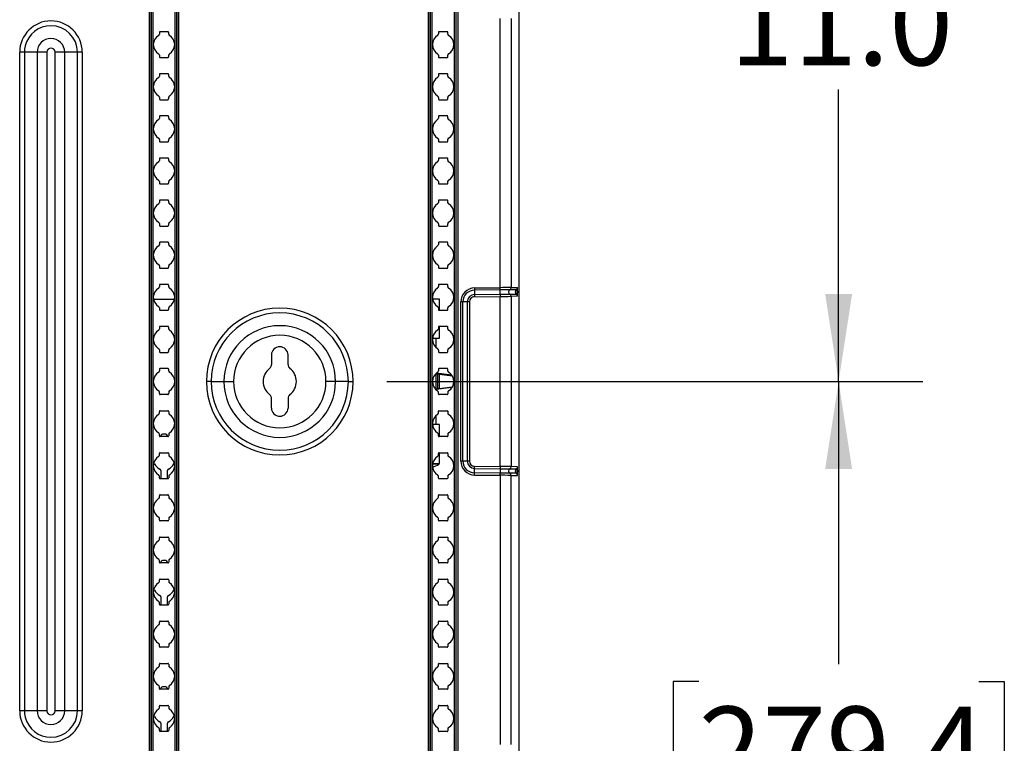
# Model space of a CAD drawing. Units: inches. Extents: x 0.4 to 16.8, y 0.3 to 10.6.
# Drawn here: x 3.2 to 4.6, y 5.3 to 6.4 of the extents above; entities that cross this region are included whole.
import ezdxf

# ---------------------------------------------------------------- set-up
doc = ezdxf.new("R2010")
doc.units = ezdxf.units.IN
doc.header["$MEASUREMENT"] = 0
doc.layers.add('DIM', color=7, linetype='Continuous')
doc.styles.add('SLDTEXTSTYLE2', font='TXT', dxfattribs={"width": 0.75})
doc.dimstyles.new('SLDDIMSTYLE6', dxfattribs={"dimtxt": 0.125, "dimasz": 0.13, "dimexe": 0, "dimexo": 0.0625, "dimgap": 0.03125, "dimtad": 0, "dimtih": 1, "dimtoh": 1, "dimdec": 1, "dimlfac": 8, "dimrnd": 1e-09, "dimzin": 4, "dimdsep": 46, "dimtxsty": 'SLDTEXTSTYLE2', "dimsah": 1, "dimcen": 0.09, "dimadec": 0, "dimazin": 1, "dimtfac": 1, "dimtdec": 1, "dimtofl": 0, "dimtmove": 0, "dimatfit": 3, "dimfxl": 0, "dimfrac": 2, "dimtolj": 1, "dimtzin": 12, "dimarcsym": 0})

# ---------------------------------------------------------------- blocks, each defined once
blk = doc.blocks.new('_D_23')
at = {"layer": 'DIM'}
for p, q in [((3.7165, 7.2455), (4.5122, 7.2455)), ((4.3872, 7.2455), (4.3872, 6.7147)), ((4.1794, 6.6893), (4.1413, 6.6893)), ((4.1413, 6.6893), (4.1413, 6.4908)), ((4.5951, 6.6893), (4.6331, 6.6893)), ((4.6331, 6.6893), (4.6331, 6.4908)), ((4.1413, 6.4908), (4.1794, 6.4908)), ((4.6331, 6.4908), (4.5951, 6.4908)), ((4.3872, 5.8705), (4.3872, 6.3038)), ((3.7165, 5.8705), (4.5122, 5.8705))]:
    blk.add_line(p, q, dxfattribs=at)
for points in [[(4.3872, 7.2455), (4.3672, 7.1155), (4.4072, 7.1155)], [(4.3872, 5.8705), (4.4072, 6.0005), (4.3672, 6.0005)]]:
    blk.add_solid(points, dxfattribs=at)
at = {"layer": 'DIM', "char_height": 0.125, "attachment_point": 1, "style": 'SLDTEXTSTYLE2'}
for s, insert in [('279.4', (4.1794, 6.652)), ('11.0', (4.2256, 6.4649))]:
    blk.add_mtext(s, dxfattribs=dict(at, insert=insert))
blk = doc.blocks.new('_D_24')
at = {"layer": 'DIM'}
for p, q in [((3.7165, 5.8705), (4.5122, 5.8705)), ((4.3872, 5.8705), (4.3872, 5.4508)), ((4.1794, 5.4254), (4.1413, 5.4254)), ((4.1413, 5.4254), (4.1413, 5.227)), ((4.5951, 5.4254), (4.6331, 5.4254)), ((4.6331, 5.4254), (4.6331, 5.227)), ((4.1413, 5.227), (4.1794, 5.227)), ((4.6331, 5.227), (4.5951, 5.227)), ((4.3872, 4.4955), (4.3872, 5.04)), ((3.7165, 4.4955), (4.5122, 4.4955))]:
    blk.add_line(p, q, dxfattribs=at)
for points in [[(4.3872, 5.8705), (4.3672, 5.7405), (4.4072, 5.7405)], [(4.3872, 4.4955), (4.4072, 4.6255), (4.3672, 4.6255)]]:
    blk.add_solid(points, dxfattribs=at)
at = {"layer": 'DIM', "char_height": 0.125, "attachment_point": 1, "style": 'SLDTEXTSTYLE2'}
for s, insert in [('279.4', (4.1794, 5.3881)), ('11.0', (4.2256, 5.2011))]:
    blk.add_mtext(s, dxfattribs=dict(at, insert=insert))

msp = doc.modelspace()

# ---------------------------------------------------------------- linework, layer by layer
at = {"color": 7, "linetype": 'Continuous', "lineweight": 25}
for p, q in [((3.364, 4.0783), (3.364, 7.6627)), ((3.3664, 7.6627), (3.3664, 4.0783)), ((3.3666, 4.0785), (3.3666, 7.6626)), ((3.369, 7.6626), (3.369, 4.0785)), ((3.4023, 4.0785), (3.4023, 7.6626)), ((3.4047, 7.6626), (3.4047, 4.0785)), ((3.4049, 4.0783), (3.4049, 7.6627)), ((3.4073, 7.6627), (3.4073, 4.0783)), ((3.7784, 4.0783), (3.7784, 7.6627)), ((3.7808, 7.6627), (3.7808, 4.0783)), ((3.781, 4.0785), (3.781, 7.6626)), ((3.7834, 7.6626), (3.7834, 4.0785)), ((3.8167, 4.0785), (3.8167, 7.6626)), ((3.8191, 7.6626), (3.8191, 4.0785)), ((3.8193, 4.0783), (3.8193, 7.6627)), ((3.8217, 7.6627), (3.8217, 4.0783)), ((3.913, 5.2948), (3.913, 6.4463)), ((3.8846, 6.0097), (3.8846, 6.4092)), ((3.9009, 6.4092), (3.9009, 6.0099)), ((3.3788, 6.3886), (3.3788, 6.3862)), ((3.3914, 6.3897), (3.3799, 6.3897)), ((3.3926, 6.3862), (3.3926, 6.3886)), ((3.7931, 6.3889), (3.7931, 6.3864)), ((3.8061, 6.3897), (3.794, 6.3897)), ((3.8069, 6.3864), (3.8069, 6.3889)), ((3.1786, 6.3593), (3.1714, 6.3593)), ((3.1714, 5.3818), (3.1714, 6.3593)), ((3.1974, 6.3593), (3.1786, 6.3593)), ((3.1786, 6.3593), (3.1786, 5.3818)), ((3.1974, 6.3593), (3.1974, 5.3818)), ((3.2118, 6.3593), (3.2118, 5.3818)), ((3.2239, 5.3818), (3.2239, 6.3593)), ((3.2382, 5.3818), (3.2382, 6.3593)), ((3.2571, 6.3593), (3.2382, 6.3593)), ((3.2571, 5.3818), (3.2571, 6.3593)), ((3.2643, 6.3593), (3.2571, 6.3593)), ((3.2643, 6.3593), (3.2643, 5.3818)), ((3.3788, 6.3549), (3.3788, 6.3525)), ((3.3799, 6.3513), (3.3914, 6.3513)), ((3.3926, 6.3525), (3.3926, 6.3549)), ((3.7931, 6.3547), (3.7931, 6.3522)), ((3.794, 6.3513), (3.8061, 6.3513)), ((3.8069, 6.3522), (3.8069, 6.3547)), ((3.3788, 6.3261), (3.3788, 6.3237)), ((3.3914, 6.3272), (3.3799, 6.3272)), ((3.3926, 6.3237), (3.3926, 6.3261)), ((3.7931, 6.3264), (3.7931, 6.3239)), ((3.8061, 6.3272), (3.794, 6.3272)), ((3.8069, 6.3239), (3.8069, 6.3264)), ((3.3788, 6.2924), (3.3788, 6.29)), ((3.3799, 6.2888), (3.3914, 6.2888)), ((3.3926, 6.29), (3.3926, 6.2924)), ((3.7931, 6.2922), (3.7931, 6.2897)), ((3.794, 6.2888), (3.8061, 6.2888)), ((3.8069, 6.2897), (3.8069, 6.2922)), ((3.3788, 6.2636), (3.3788, 6.2612)), ((3.3914, 6.2647), (3.3799, 6.2647)), ((3.3926, 6.2612), (3.3926, 6.2636)), ((3.7931, 6.2639), (3.7931, 6.2614)), ((3.8061, 6.2647), (3.794, 6.2647)), ((3.8069, 6.2614), (3.8069, 6.2639)), ((3.3788, 6.2299), (3.3788, 6.2275)), ((3.3926, 6.2275), (3.3926, 6.2299)), ((3.7931, 6.2297), (3.7931, 6.2272)), ((3.8069, 6.2272), (3.8069, 6.2297)), ((3.3799, 6.2263), (3.3914, 6.2263)), ((3.794, 6.2263), (3.8061, 6.2263)), ((3.3788, 6.2011), (3.3788, 6.1987)), ((3.3914, 6.2022), (3.3799, 6.2022)), ((3.3926, 6.1987), (3.3926, 6.2011)), ((3.7931, 6.2014), (3.7931, 6.1989)), ((3.8061, 6.2022), (3.794, 6.2022)), ((3.8069, 6.1989), (3.8069, 6.2014)), ((3.3788, 6.1674), (3.3788, 6.165)), ((3.3799, 6.1638), (3.3914, 6.1638)), ((3.3926, 6.165), (3.3926, 6.1674)), ((3.7931, 6.1672), (3.7931, 6.1647)), ((3.794, 6.1638), (3.8061, 6.1638)), ((3.8069, 6.1647), (3.8069, 6.1672)), ((3.3914, 6.1397), (3.3799, 6.1397)), ((3.8061, 6.1397), (3.794, 6.1397)), ((3.3788, 6.1386), (3.3788, 6.1362)), ((3.3926, 6.1362), (3.3926, 6.1386)), ((3.7931, 6.1389), (3.7931, 6.1364)), ((3.8069, 6.1364), (3.8069, 6.1389)), ((3.3788, 6.1049), (3.3788, 6.1025)), ((3.3799, 6.1013), (3.3914, 6.1013)), ((3.3926, 6.1025), (3.3926, 6.1049)), ((3.7931, 6.1047), (3.7931, 6.1022)), ((3.794, 6.1013), (3.8061, 6.1013)), ((3.8069, 6.1022), (3.8069, 6.1047)), ((3.3788, 6.0761), (3.3788, 6.0737)), ((3.3914, 6.0772), (3.3799, 6.0772)), ((3.3926, 6.0737), (3.3926, 6.0761)), ((3.7931, 6.0764), (3.7931, 6.0739)), ((3.8061, 6.0772), (3.794, 6.0772)), ((3.8069, 6.0739), (3.8069, 6.0764)), ((3.3788, 6.0424), (3.3788, 6.04)), ((3.3799, 6.0388), (3.3914, 6.0388)), ((3.3926, 6.04), (3.3926, 6.0424)), ((3.7931, 6.0422), (3.7931, 6.0397)), ((3.794, 6.0388), (3.8061, 6.0388)), ((3.8069, 6.0397), (3.8069, 6.0422)), ((3.3788, 6.0136), (3.3788, 6.0112)), ((3.3914, 6.0147), (3.3799, 6.0147)), ((3.3926, 6.0112), (3.3926, 6.0136)), ((3.7931, 6.0139), (3.7931, 6.0114)), ((3.8061, 6.0147), (3.794, 6.0147)), ((3.8069, 6.0114), (3.8069, 6.0139)), ((3.8469, 6.0095), (3.8846, 6.0097)), ((3.9009, 6.0099), (3.9105, 6.01)), ((3.8846, 6.0065), (3.8468, 6.0062)), ((3.8468, 5.9997), (3.8847, 6)), ((3.8468, 5.9964), (3.8846, 5.9968)), ((3.8846, 5.7443), (3.8846, 5.9968)), ((3.9086, 6.0067), (3.899, 6.0066)), ((3.899, 6.0001), (3.9086, 6.0002)), ((3.9104, 5.997), (3.9009, 5.9969)), ((3.9009, 5.9969), (3.9009, 5.7442)), ((3.3701, 5.9929), (3.4012, 5.9929)), ((3.3788, 5.9799), (3.3788, 5.9775)), ((3.3926, 5.9775), (3.3926, 5.9799)), ((3.7944, 5.9929), (3.7844, 5.9929)), ((3.7931, 5.9797), (3.7931, 5.9772)), ((3.7944, 5.9763), (3.7944, 5.9929)), ((3.8069, 5.9772), (3.8069, 5.9797)), ((3.8262, 5.7524), (3.8262, 5.9887)), ((3.8294, 5.9887), (3.8262, 5.9887)), ((3.8294, 5.7524), (3.8294, 5.9887)), ((3.8359, 5.9887), (3.8294, 5.9887)), ((3.8392, 5.9887), (3.8359, 5.9887)), ((3.8359, 5.9887), (3.8359, 5.7524)), ((3.8392, 5.9887), (3.8392, 5.7524)), ((3.3799, 5.9763), (3.3914, 5.9763)), ((3.794, 5.9763), (3.8061, 5.9763)), ((3.3788, 5.9511), (3.3788, 5.9487)), ((3.3914, 5.9522), (3.3799, 5.9522)), ((3.3926, 5.9487), (3.3926, 5.9511)), ((3.7931, 5.9514), (3.7931, 5.9489)), ((3.8061, 5.9522), (3.794, 5.9522)), ((3.7944, 5.9348), (3.7944, 5.9522)), ((3.8069, 5.9489), (3.8069, 5.9514)), ((3.7842, 5.9348), (3.7944, 5.9348)), ((3.7899, 5.9208), (3.7899, 5.9348)), ((3.3788, 5.9174), (3.3788, 5.915)), ((3.3799, 5.9138), (3.3914, 5.9138)), ((3.3926, 5.915), (3.3926, 5.9174)), ((3.5452, 5.9099), (3.5452, 5.8958)), ((3.5698, 5.8958), (3.5698, 5.9099)), ((3.7931, 5.9172), (3.7931, 5.9147)), ((3.794, 5.9138), (3.8061, 5.9138)), ((3.8069, 5.9147), (3.8069, 5.9172)), ((3.3788, 5.8886), (3.3788, 5.8862)), ((3.3914, 5.8897), (3.3799, 5.8897)), ((3.3926, 5.8862), (3.3926, 5.8886)), ((3.7891, 5.8817), (3.7891, 5.8597)), ((3.7891, 5.8817), (3.7916, 5.8814)), ((3.7916, 5.8814), (3.7916, 5.8601)), ((3.7941, 5.8811), (3.7916, 5.8814)), ((3.7931, 5.8889), (3.7931, 5.8864)), ((3.8061, 5.8897), (3.794, 5.8897)), ((3.7941, 5.8811), (3.7941, 5.8604)), ((3.8137, 5.8787), (3.7941, 5.8811)), ((3.8069, 5.8864), (3.8069, 5.8889)), ((3.4558, 5.8705), (3.4486, 5.8705)), ((3.4558, 5.8705), (3.4746, 5.8705)), ((3.4746, 5.8705), (3.489, 5.8705)), ((3.6404, 5.8705), (3.6261, 5.8705)), ((3.6593, 5.8705), (3.6404, 5.8705)), ((3.6593, 5.8705), (3.6665, 5.8705)), ((3.7941, 5.8604), (3.8139, 5.8628)), ((3.3788, 5.8525), (3.3788, 5.8549)), ((3.3914, 5.8513), (3.3799, 5.8513)), ((3.3926, 5.8549), (3.3926, 5.8525)), ((3.7891, 5.8597), (3.7884, 5.8597)), ((3.7891, 5.8597), (3.7916, 5.8601)), ((3.7916, 5.8601), (3.7941, 5.8604)), ((3.7931, 5.8522), (3.7931, 5.8547)), ((3.8061, 5.8513), (3.794, 5.8513)), ((3.8069, 5.8547), (3.8069, 5.8522)), ((3.5452, 5.8312), (3.5452, 5.8453)), ((3.5698, 5.8453), (3.5698, 5.8312)), ((3.3788, 5.8237), (3.3788, 5.8261)), ((3.3799, 5.8272), (3.3914, 5.8272)), ((3.3926, 5.8261), (3.3926, 5.8237)), ((3.7899, 5.8068), (3.7899, 5.8203)), ((3.7931, 5.8239), (3.7931, 5.8264)), ((3.794, 5.8272), (3.8061, 5.8272)), ((3.8069, 5.8264), (3.8069, 5.8239)), ((3.7944, 5.8068), (3.7842, 5.8068)), ((3.7944, 5.7888), (3.7944, 5.8068)), ((3.3788, 5.79), (3.3788, 5.7924)), ((3.3914, 5.7888), (3.3799, 5.7888)), ((3.3809, 5.7899), (3.3809, 5.7888)), ((3.3883, 5.7924), (3.3834, 5.7924)), ((3.3908, 5.7888), (3.3908, 5.7899)), ((3.3926, 5.7924), (3.3926, 5.79)), ((3.7931, 5.7897), (3.7931, 5.7922)), ((3.8061, 5.7888), (3.794, 5.7888)), ((3.8069, 5.7922), (3.8069, 5.7897)), ((3.3788, 5.7612), (3.3788, 5.7636)), ((3.3799, 5.7647), (3.3914, 5.7647)), ((3.3926, 5.7636), (3.3926, 5.7612)), ((3.7931, 5.7614), (3.7931, 5.7639)), ((3.794, 5.7647), (3.8061, 5.7647)), ((3.7944, 5.7488), (3.7944, 5.7647)), ((3.8069, 5.7639), (3.8069, 5.7614)), ((3.7845, 5.7488), (3.7944, 5.7488)), ((3.8294, 5.7524), (3.8262, 5.7524)), ((3.8359, 5.7524), (3.8294, 5.7524)), ((3.8392, 5.7524), (3.8359, 5.7524)), ((3.8468, 5.7447), (3.8846, 5.7443)), ((3.3809, 5.7384), (3.3809, 5.7263)), ((3.3908, 5.7263), (3.3908, 5.7384)), ((3.8468, 5.7414), (3.8847, 5.7411)), ((3.8846, 5.7346), (3.8468, 5.7349)), ((3.8469, 5.7316), (3.8846, 5.7314)), ((3.8846, 5.7314), (3.8846, 5.3319)), ((3.899, 5.7409), (3.9086, 5.7409)), ((3.9086, 5.7344), (3.899, 5.7344)), ((3.9104, 5.7441), (3.9009, 5.7442)), ((3.9009, 5.3319), (3.9009, 5.7312)), ((3.9009, 5.7312), (3.9105, 5.7311)), ((3.3788, 5.7275), (3.3788, 5.7299)), ((3.3914, 5.7263), (3.3799, 5.7263)), ((3.3926, 5.7299), (3.3926, 5.7275)), ((3.7931, 5.7272), (3.7931, 5.7297)), ((3.8061, 5.7263), (3.794, 5.7263)), ((3.8069, 5.7297), (3.8069, 5.7272)), ((3.3788, 5.6987), (3.3788, 5.7011)), ((3.3799, 5.7022), (3.3914, 5.7022)), ((3.3926, 5.7011), (3.3926, 5.6987)), ((3.7931, 5.6989), (3.7931, 5.7014)), ((3.794, 5.7022), (3.8061, 5.7022)), ((3.8069, 5.7014), (3.8069, 5.6989)), ((3.3788, 5.665), (3.3788, 5.6674)), ((3.3914, 5.6638), (3.3799, 5.6638)), ((3.3926, 5.6674), (3.3926, 5.665)), ((3.7931, 5.6647), (3.7931, 5.6672)), ((3.8061, 5.6638), (3.794, 5.6638)), ((3.8069, 5.6672), (3.8069, 5.6647)), ((3.3788, 5.6362), (3.3788, 5.6386)), ((3.3799, 5.6397), (3.3914, 5.6397)), ((3.3926, 5.6386), (3.3926, 5.6362)), ((3.7931, 5.6364), (3.7931, 5.6389)), ((3.794, 5.6397), (3.8061, 5.6397)), ((3.8069, 5.6389), (3.8069, 5.6364)), ((3.3788, 5.6025), (3.3788, 5.6049)), ((3.3914, 5.6013), (3.3799, 5.6013)), ((3.3809, 5.6024), (3.3809, 5.6013)), ((3.3883, 5.6049), (3.3834, 5.6049)), ((3.3908, 5.6013), (3.3908, 5.6024)), ((3.3926, 5.6049), (3.3926, 5.6025)), ((3.7931, 5.6022), (3.7931, 5.6047)), ((3.8061, 5.6013), (3.794, 5.6013)), ((3.8069, 5.6047), (3.8069, 5.6022)), ((3.3788, 5.5737), (3.3788, 5.5761)), ((3.3799, 5.5772), (3.3914, 5.5772)), ((3.3926, 5.5761), (3.3926, 5.5737)), ((3.7931, 5.5739), (3.7931, 5.5764)), ((3.794, 5.5772), (3.8061, 5.5772)), ((3.8069, 5.5764), (3.8069, 5.5739)), ((3.3788, 5.54), (3.3788, 5.5424)), ((3.3809, 5.5509), (3.3809, 5.5388)), ((3.3908, 5.5388), (3.3908, 5.5509)), ((3.3926, 5.5424), (3.3926, 5.54)), ((3.7931, 5.5397), (3.7931, 5.5422)), ((3.8069, 5.5422), (3.8069, 5.5397)), ((3.3914, 5.5388), (3.3799, 5.5388)), ((3.8061, 5.5388), (3.794, 5.5388)), ((3.3788, 5.5112), (3.3788, 5.5136)), ((3.3799, 5.5147), (3.3914, 5.5147)), ((3.3926, 5.5136), (3.3926, 5.5112)), ((3.7931, 5.5114), (3.7931, 5.5139)), ((3.794, 5.5147), (3.8061, 5.5147)), ((3.8069, 5.5139), (3.8069, 5.5114)), ((3.3788, 5.4775), (3.3788, 5.4799)), ((3.3914, 5.4763), (3.3799, 5.4763)), ((3.3926, 5.4799), (3.3926, 5.4775)), ((3.7931, 5.4772), (3.7931, 5.4797)), ((3.8061, 5.4763), (3.794, 5.4763)), ((3.8069, 5.4797), (3.8069, 5.4772)), ((3.3788, 5.4487), (3.3788, 5.4511)), ((3.3799, 5.4522), (3.3914, 5.4522)), ((3.3926, 5.4511), (3.3926, 5.4487)), ((3.7931, 5.4489), (3.7931, 5.4514)), ((3.794, 5.4522), (3.8061, 5.4522)), ((3.8069, 5.4514), (3.8069, 5.4489)), ((3.3788, 5.415), (3.3788, 5.4174)), ((3.3914, 5.4138), (3.3799, 5.4138)), ((3.3809, 5.4149), (3.3809, 5.4138)), ((3.3883, 5.4174), (3.3834, 5.4174)), ((3.3908, 5.4138), (3.3908, 5.4149)), ((3.3926, 5.4174), (3.3926, 5.415)), ((3.7931, 5.4147), (3.7931, 5.4172)), ((3.8061, 5.4138), (3.794, 5.4138)), ((3.8069, 5.4172), (3.8069, 5.4147)), ((3.1786, 5.3818), (3.1714, 5.3818)), ((3.1974, 5.3818), (3.1786, 5.3818)), ((3.2571, 5.3818), (3.2382, 5.3818)), ((3.2643, 5.3818), (3.2571, 5.3818)), ((3.3788, 5.3862), (3.3788, 5.3886)), ((3.3799, 5.3897), (3.3914, 5.3897)), ((3.3926, 5.3886), (3.3926, 5.3862)), ((3.7931, 5.3864), (3.7931, 5.3889)), ((3.794, 5.3897), (3.8061, 5.3897)), ((3.8069, 5.3889), (3.8069, 5.3864)), ((3.3788, 5.3525), (3.3788, 5.3549)), ((3.3914, 5.3513), (3.3799, 5.3513)), ((3.3809, 5.3634), (3.3809, 5.3513)), ((3.3908, 5.3513), (3.3908, 5.3634)), ((3.3926, 5.3549), (3.3926, 5.3525)), ((3.7931, 5.3522), (3.7931, 5.3547)), ((3.8061, 5.3513), (3.794, 5.3513)), ((3.8069, 5.3547), (3.8069, 5.3522))]:
    msp.add_line(p, q, dxfattribs=at)
at = {"color": 8, "linetype": 'Continuous', "lineweight": 25}
for p, q in [((3.8128, 5.88), (3.7899, 5.8828)), ((3.8131, 5.8615), (3.7896, 5.8586)), ((3.7938, 5.7479), (3.7843, 5.7479))]:
    msp.add_line(p, q, dxfattribs=at)
at = {"color": 7, "linetype": 'Continuous', "lineweight": 25, "flags": 128}
for points in [[(3.2118, 6.3593), (3.2099, 6.3593), (3.208, 6.3593), (3.2061, 6.3593), (3.2043, 6.3593), (3.2025, 6.3593), (3.2007, 6.3593), (3.1991, 6.3593), (3.1974, 6.3593)], [(3.2382, 6.3593), (3.2366, 6.3593), (3.235, 6.3593), (3.2332, 6.3593), (3.2314, 6.3593), (3.2296, 6.3593), (3.2277, 6.3593), (3.2258, 6.3593), (3.2239, 6.3593)], [(3.8467, 6.0095), (3.8467, 6.009), (3.8467, 6.0085), (3.8467, 6.008), (3.8467, 6.0076), (3.8467, 6.0071), (3.8467, 6.0068), (3.8468, 6.0064), (3.8468, 6.0062)], [(3.9009, 6.0099), (3.8996, 6.0099), (3.896, 6.0098), (3.8916, 6.0098), (3.8884, 6.0098), (3.8846, 6.0097)], [(3.8468, 6.0062), (3.8468, 6.0056), (3.8468, 6.0048), (3.8468, 6.0039), (3.8468, 6.0029), (3.8468, 6.0019), (3.8468, 6.001), (3.8468, 6.0003), (3.8468, 5.9997)], [(3.8468, 5.9997), (3.8468, 5.9994), (3.8468, 5.9991), (3.8468, 5.9987), (3.8468, 5.9983), (3.8468, 5.9979), (3.8468, 5.9974), (3.8468, 5.9969), (3.8468, 5.9964)], [(3.899, 6.0066), (3.8978, 6.0066), (3.8946, 6.0066), (3.89, 6.0065), (3.8846, 6.0065)], [(3.8847, 6), (3.8847, 6.0006), (3.8846, 6.0014), (3.8846, 6.0023), (3.8846, 6.0032), (3.8846, 6.0042), (3.8846, 6.0051), (3.8846, 6.0059), (3.8846, 6.0065)], [(3.8847, 6), (3.8901, 6.0001), (3.8947, 6.0001), (3.8978, 6.0001), (3.899, 6.0001)], [(3.8468, 5.7414), (3.8468, 5.7417), (3.8468, 5.742), (3.8468, 5.7424), (3.8468, 5.7428), (3.8468, 5.7432), (3.8468, 5.7437), (3.8468, 5.7442), (3.8468, 5.7447)], [(3.8467, 5.7316), (3.8467, 5.7321), (3.8467, 5.7326), (3.8467, 5.7331), (3.8467, 5.7335), (3.8467, 5.7339), (3.8467, 5.7343), (3.8468, 5.7346), (3.8468, 5.7349)], [(3.8468, 5.7349), (3.8468, 5.7355), (3.8468, 5.7363), (3.8468, 5.7372), (3.8468, 5.7382), (3.8468, 5.7391), (3.8468, 5.74), (3.8468, 5.7408), (3.8468, 5.7414)], [(3.8847, 5.7411), (3.8847, 5.7405), (3.8846, 5.7397), (3.8846, 5.7388), (3.8846, 5.7378), (3.8846, 5.7369), (3.8846, 5.736), (3.8846, 5.7352), (3.8846, 5.7346)], [(3.899, 5.7344), (3.8978, 5.7345), (3.8947, 5.7345), (3.89, 5.7345), (3.8846, 5.7346)], [(3.9009, 5.7312), (3.8996, 5.7312), (3.896, 5.7312), (3.8916, 5.7313), (3.8884, 5.7313), (3.8846, 5.7313)], [(3.8847, 5.7411), (3.8901, 5.741), (3.8947, 5.741), (3.8978, 5.741), (3.899, 5.7409)], [(3.9097, 5.7419), (3.9094, 5.7415), (3.9086, 5.7409)], [(3.2118, 5.3818), (3.2099, 5.3818), (3.208, 5.3818), (3.2061, 5.3818), (3.2043, 5.3818), (3.2025, 5.3818), (3.2007, 5.3818), (3.1991, 5.3818), (3.1974, 5.3818)], [(3.2382, 5.3818), (3.2366, 5.3818), (3.235, 5.3818), (3.2332, 5.3818), (3.2314, 5.3818), (3.2296, 5.3818), (3.2277, 5.3818), (3.2258, 5.3818), (3.2239, 5.3818)]]:
    msp.add_lwpolyline(points, dxfattribs=at)
at = {"color": 7, "linetype": 'Continuous', "lineweight": 25}
for centre, radius, start, end in [((3.2178, 6.3593), 0.0464, 360, 180), ((3.2178, 6.3593), 0.0393, 90, 166.4648), ((3.2178, 6.3593), 0.0393, 0, 90), ((3.3798, 6.3887), 0.00105, 84.9225, 185.0793), ((3.3915, 6.3887), 0.00105, 354.919, 95.0791), ((3.794, 6.3889), 0.000873, 89.9581, 180.0395), ((3.8061, 6.3889), 0.000873, 359.9642, 90.0382), ((3.2178, 6.3593), 0.0204, 90, 179.998), ((3.2178, 6.3593), 0.0204, 0.002, 90), ((3.3857, 6.3705), 0.0159, 120.0591, 239.7216), ((3.3765, 6.3862), 0.00222, 301.7305, 0.1018), ((3.3948, 6.3862), 0.00222, 179.8686, 239.9109), ((3.3856, 6.3705), 0.0159, 300.0593, 59.7214), ((3.8, 6.3705), 0.0159, 120.7051, 239.2948), ((3.7906, 6.3864), 0.0025, 300.7011, 359.991), ((3.8094, 6.3864), 0.0025, 180.0101, 239.2957), ((3.8, 6.3705), 0.0159, 300.7051, 59.2948), ((3.2178, 6.3593), 0.0393, 166.4648, 180), ((3.2178, 6.3593), 0.00605, 0, 180), ((3.3765, 6.3549), 0.00222, 359.8674, 59.9105), ((3.3798, 6.3524), 0.00105, 174.9189, 275.0811), ((3.3915, 6.3524), 0.00105, 264.9189, 5.0811), ((3.3948, 6.3549), 0.00222, 121.7257, 180.1048), ((3.7906, 6.3547), 0.0025, 0.0095, 59.2983), ((3.794, 6.3522), 0.000873, 179.9554, 270.047), ((3.8061, 6.3522), 0.000873, 269.9548, 0.0428), ((3.8094, 6.3547), 0.0025, 120.7023, 179.9919), ((3.3857, 6.308), 0.0159, 120.0591, 239.7216), ((3.3765, 6.3237), 0.00222, 301.7298, 0.1024), ((3.3798, 6.3262), 0.00105, 84.9225, 185.0793), ((3.3915, 6.3262), 0.00105, 354.9207, 95.0775), ((3.3948, 6.3237), 0.00222, 179.8682, 239.9113), ((3.3856, 6.308), 0.0159, 300.0594, 59.7214), ((3.8, 6.308), 0.0159, 120.7051, 239.2948), ((3.7906, 6.3239), 0.0025, 300.7001, 359.992), ((3.794, 6.3264), 0.000873, 89.9581, 180.0419), ((3.8061, 6.3264), 0.000873, 359.9618, 90.0382), ((3.8094, 6.3239), 0.0025, 180.0101, 239.2957), ((3.8, 6.308), 0.0159, 300.7051, 59.2948), ((3.3765, 6.2924), 0.00222, 359.8674, 59.9105), ((3.3798, 6.2899), 0.00105, 174.9207, 275.0775), ((3.3915, 6.2899), 0.00105, 264.9225, 5.0793), ((3.3948, 6.2924), 0.00222, 121.7257, 180.1048), ((3.7906, 6.2922), 0.0025, 0.0089, 59.2999), ((3.794, 6.2897), 0.000873, 179.9591, 270.0409), ((3.8061, 6.2897), 0.000873, 269.9609, 0.0391), ((3.8094, 6.2922), 0.0025, 120.7023, 179.9928), ((3.3857, 6.2455), 0.0159, 120.0591, 239.7216), ((3.3765, 6.2612), 0.00222, 301.7298, 0.1024), ((3.3798, 6.2637), 0.00105, 84.9225, 185.0793), ((3.3915, 6.2637), 0.00105, 354.9207, 95.0775), ((3.3948, 6.2612), 0.00222, 179.8682, 239.9113), ((3.3856, 6.2455), 0.0159, 300.0594, 59.7214), ((3.8, 6.2455), 0.0159, 120.7055, 239.2948), ((3.7906, 6.2614), 0.0025, 300.7027, 359.9941), ((3.794, 6.2639), 0.000873, 89.9581, 180.0419), ((3.8061, 6.2639), 0.000873, 359.9618, 90.0382), ((3.8094, 6.2614), 0.0025, 180.0091, 239.298), ((3.8, 6.2455), 0.0159, 300.7055, 59.2948), ((3.3765, 6.2299), 0.00222, 359.8678, 59.9101), ((3.3798, 6.2274), 0.00105, 174.919, 275.0791), ((3.3915, 6.2274), 0.00105, 264.9225, 5.0793), ((3.3948, 6.2299), 0.00222, 121.7269, 180.1036), ((3.7906, 6.2297), 0.0025, 0.008, 59.2999), ((3.794, 6.2272), 0.000873, 179.9615, 270.0409), ((3.8061, 6.2272), 0.000873, 269.9609, 0.0367), ((3.8094, 6.2297), 0.0025, 120.7032, 179.9935), ((3.3765, 6.1987), 0.00222, 301.7298, 0.1015), ((3.3798, 6.2012), 0.00105, 84.9189, 185.0811), ((3.3915, 6.2012), 0.00105, 354.9189, 95.0811), ((3.3948, 6.1987), 0.00222, 179.8675, 239.913), ((3.7906, 6.1989), 0.0025, 300.7027, 359.9941), ((3.794, 6.2014), 0.000873, 89.9521, 180.0455), ((3.8061, 6.2014), 0.000873, 359.9581, 90.0443), ((3.8094, 6.1989), 0.0025, 180.0091, 239.298), ((3.3857, 6.183), 0.0159, 120.0591, 239.7216), ((3.3856, 6.183), 0.0159, 300.0594, 59.7213), ((3.8, 6.183), 0.0159, 120.7055, 239.2948), ((3.8, 6.183), 0.0159, 300.7055, 59.2948), ((3.3765, 6.1674), 0.00222, 359.867, 59.9114), ((3.3948, 6.1674), 0.00222, 121.7252, 180.1049), ((3.7906, 6.1672), 0.0025, 0.009, 59.2985), ((3.8094, 6.1672), 0.0025, 120.7028, 179.994), ((3.3798, 6.1649), 0.00105, 174.9198, 275.0793), ((3.3915, 6.1649), 0.00105, 264.9207, 5.0802), ((3.794, 6.1647), 0.000873, 179.9572, 270.044), ((3.8061, 6.1647), 0.000873, 269.9583, 0.0405), ((3.3798, 6.1387), 0.00105, 84.9195, 185.0814), ((3.3915, 6.1387), 0.00105, 354.919, 95.0801), ((3.794, 6.1389), 0.000873, 89.9526, 180.045), ((3.8061, 6.1389), 0.000873, 359.96, 90.0424), ((3.3857, 6.1205), 0.0159, 120.0591, 239.7216), ((3.3765, 6.1362), 0.00222, 301.7296, 0.1022), ((3.3948, 6.1362), 0.00222, 179.8679, 239.9122), ((3.3856, 6.1205), 0.0159, 300.0594, 59.7213), ((3.8, 6.1205), 0.0159, 120.7051, 239.2948), ((3.7906, 6.1364), 0.0025, 300.7, 359.9913), ((3.8094, 6.1364), 0.0025, 180.01, 239.2949), ((3.8, 6.1205), 0.0159, 300.7051, 59.2948), ((3.3765, 6.1049), 0.00222, 359.8672, 59.9112), ((3.3798, 6.1024), 0.00105, 174.919, 275.0801), ((3.3915, 6.1024), 0.00105, 264.9207, 5.0802), ((3.3948, 6.1049), 0.00222, 121.7258, 180.1043), ((3.7906, 6.1047), 0.0025, 0.0084, 59.2999), ((3.794, 6.1022), 0.000873, 179.9584, 270.044), ((3.8061, 6.1022), 0.000873, 269.9579, 0.0397), ((3.8094, 6.1047), 0.0025, 120.7028, 179.9919), ((3.3857, 6.058), 0.0159, 120.0593, 239.7217), ((3.3765, 6.0737), 0.00222, 301.7274, 0.1027), ((3.3798, 6.0762), 0.00105, 84.9207, 185.0802), ((3.3915, 6.0762), 0.00105, 354.919, 95.0801), ((3.3948, 6.0737), 0.00222, 179.8697, 239.908), ((3.3856, 6.058), 0.0159, 300.0593, 59.7217), ((3.8, 6.058), 0.0159, 120.7051, 239.2948), ((3.7906, 6.0739), 0.0025, 300.7006, 359.9911), ((3.794, 6.0764), 0.000873, 89.9551, 180.0425), ((3.8061, 6.0764), 0.000873, 359.9612, 90.0412), ((3.8094, 6.0739), 0.0025, 180.0097, 239.2957), ((3.8, 6.058), 0.0159, 300.7051, 59.2948), ((3.3765, 6.0424), 0.00222, 359.8664, 59.9117), ((3.3798, 6.0399), 0.00105, 174.919, 275.0801), ((3.3915, 6.0399), 0.00105, 264.9204, 5.0805), ((3.3948, 6.0424), 0.00222, 121.725, 180.1051), ((3.7906, 6.0422), 0.0025, 0.0088, 59.2991), ((3.794, 6.0397), 0.000873, 179.9584, 270.044), ((3.8061, 6.0397), 0.000873, 269.956, 0.0416), ((3.8094, 6.0422), 0.0025, 120.7021, 179.9921), ((3.3857, 5.9955), 0.0159, 120.0593, 239.7217), ((3.3765, 6.0112), 0.00222, 301.728, 0.1024), ((3.3798, 6.0137), 0.00105, 84.9208, 185.0806), ((3.3915, 6.0137), 0.00105, 354.9194, 95.0792), ((3.3948, 6.0112), 0.00222, 179.8691, 239.9086), ((3.3856, 5.9955), 0.0159, 300.0593, 59.7217), ((3.8, 5.9955), 0.0159, 120.7051, 239.2948), ((3.7906, 6.0114), 0.0025, 300.7003, 359.9912), ((3.794, 6.0139), 0.000873, 89.9553, 180.0428), ((3.8061, 6.0139), 0.000873, 359.9615, 90.0403), ((3.8094, 6.0114), 0.0025, 180.0096, 239.2957), ((3.8, 5.9955), 0.0159, 300.7051, 59.2948), ((3.847, 5.9886), 0.0208, 90.2096, 179.946), ((3.5917, 6.0108), 0.293, 359.1663, 359.7934), ((3.8971, 6.0099), 0.00375, 300.0144, 0.163), ((3.9067, 6.01), 0.00375, 300.0122, 359.7925), ((3.8085, 6.0035), 0.1022, 356.3419, 3.6303), ((3.8469, 5.9887), 0.0175, 90.5, 180), ((3.8469, 5.9887), 0.011, 90.5, 180), ((3.8469, 5.9887), 0.00775, 90.5, 180), ((4.1884, 5.9958), 0.3038, 179.2112, 179.8238), ((3.8593, 9.5583), 3.5616, 270.4072, 270.6685), ((3.9009, 6.0034), 0.00375, 120.015, 239.9863), ((3.8971, 5.9969), 0.00375, 0.1554, 59.9843), ((3.9105, 6.0035), 0.00375, 120.0156, 239.9857), ((3.6255, 6.0035), 0.2831, 359.3434, 0.6579), ((3.9067, 5.997), 0.00375, 359.7576, 59.9694), ((3.3765, 5.9799), 0.00222, 359.8662, 59.9115), ((3.3948, 5.9799), 0.00222, 121.7247, 180.1056), ((3.5575, 5.8705), 0.1089, 0, 180), ((3.7906, 5.9797), 0.0025, 0.0086, 59.2995), ((3.8094, 5.9797), 0.0025, 120.7021, 179.9923), ((3.3798, 5.9774), 0.00105, 174.919, 275.0801), ((3.3915, 5.9774), 0.00105, 264.9201, 5.0808), ((3.5575, 5.8705), 0.1018, 0, 180), ((3.794, 5.9772), 0.000873, 179.9579, 270.0445), ((3.8061, 5.9772), 0.000873, 269.9566, 0.041), ((3.3798, 5.9512), 0.00105, 84.9207, 185.0802), ((3.3915, 5.9512), 0.00105, 354.9194, 95.0797), ((3.5575, 5.8705), 0.0829, 0, 180), ((3.794, 5.9514), 0.000873, 89.9553, 180.0428), ((3.8061, 5.9514), 0.000873, 359.9606, 90.0412), ((3.3857, 5.933), 0.0159, 120.0593, 239.7217), ((3.3765, 5.9487), 0.00222, 301.7277, 0.1025), ((3.3948, 5.9487), 0.00222, 179.8692, 239.9086), ((3.3856, 5.933), 0.0159, 300.0593, 59.7217), ((3.5575, 5.8705), 0.0686, 0, 180), ((3.8, 5.933), 0.0159, 120.7051, 239.2948), ((3.7906, 5.9489), 0.0025, 300.7002, 359.9914), ((3.8094, 5.9489), 0.0025, 180.0098, 239.2953), ((3.8, 5.933), 0.0159, 300.7051, 59.2948), ((3.5575, 5.9099), 0.0123, 0, 180), ((3.3765, 5.9174), 0.00222, 359.8665, 59.9114), ((3.3798, 5.9149), 0.00105, 174.9194, 275.0794), ((3.3915, 5.9149), 0.00105, 264.9207, 5.0805), ((3.3948, 5.9174), 0.00222, 121.7249, 180.1053), ((3.7906, 5.9172), 0.0025, 0.0085, 59.2997), ((3.794, 5.9147), 0.000873, 179.9583, 270.0435), ((3.8061, 5.9147), 0.000873, 269.9581, 0.0401), ((3.8094, 5.9172), 0.0025, 120.7025, 179.992), ((3.5377, 5.8958), 0.0075, 308.0778, 0), ((3.5773, 5.8958), 0.0075, 180, 231.9222), ((3.3857, 5.8705), 0.0159, 120.0262, 179.9764), ((3.3765, 5.8862), 0.00222, 301.7375, 0.0927), ((3.3798, 5.8887), 0.00105, 84.9247, 185.0764), ((3.3915, 5.8887), 0.00105, 354.9233, 95.0756), ((3.3948, 5.8862), 0.00222, 179.8673, 239.9105), ((3.3857, 5.8705), 0.0159, 300.2222, 59.7778), ((3.5575, 5.8705), 0.0246, 128.0778, 231.9222), ((3.5575, 5.8705), 0.0246, 308.0778, 51.9222), ((3.8, 5.8705), 0.0159, 120.7051, 239.2949), ((3.7906, 5.8864), 0.0025, 300.7002, 359.9913), ((3.794, 5.8889), 0.000873, 89.955, 180.0431), ((3.8061, 5.8889), 0.000873, 359.961, 90.0408), ((3.8094, 5.8864), 0.0025, 180.0098, 239.2954), ((3.8, 5.8705), 0.0159, 300.7052, 59.2948), ((3.3857, 5.8705), 0.0159, 180.0236, 239.9738), ((3.5575, 5.8705), 0.1089, 180, 0), ((3.5575, 5.8705), 0.1018, 180, 0), ((3.5575, 5.8705), 0.0829, 180, 0), ((3.5575, 5.8705), 0.0686, 180, 0), ((3.3765, 5.8549), 0.00222, 359.9054, 58.2643), ((3.3798, 5.8524), 0.00105, 174.9236, 275.0753), ((3.3915, 5.8524), 0.00105, 264.9244, 5.0767), ((3.3948, 5.8549), 0.00222, 120.0892, 180.133), ((3.5377, 5.8453), 0.0075, 0, 51.9222), ((3.5773, 5.8453), 0.0075, 128.0778, 180), ((3.7906, 5.8547), 0.00249, 359.9728, 59.349), ((3.7939, 5.8521), 0.000788, 173.37, 276.6319), ((3.8061, 5.8521), 0.000788, 263.3681, 6.63), ((3.8094, 5.8547), 0.00249, 120.6508, 180.0275), ((3.3857, 5.808), 0.0159, 120.2783, 239.9407), ((3.3765, 5.8237), 0.00222, 300.0895, 0.1327), ((3.3798, 5.8262), 0.00105, 84.9206, 185.0806), ((3.3915, 5.8262), 0.00105, 354.9195, 95.0793), ((3.3948, 5.8237), 0.00222, 179.8929, 238.2768), ((3.3856, 5.808), 0.0159, 300.2783, 59.9407), ((3.5575, 5.8312), 0.0123, 180, 0), ((3.8, 5.808), 0.0159, 120.7052, 239.2949), ((3.7906, 5.8239), 0.00249, 300.6484, 0.0329), ((3.7939, 5.8265), 0.000788, 83.3681, 186.6301), ((3.8061, 5.8265), 0.000788, 353.3699, 96.6319), ((3.8094, 5.8239), 0.00249, 179.9728, 239.349), ((3.8, 5.808), 0.0159, 300.7052, 59.2949), ((3.3765, 5.7924), 0.00222, 359.8959, 58.2739), ((3.3798, 5.7899), 0.00105, 174.9198, 275.0793), ((3.3834, 5.7899), 0.00246, 90, 180), ((3.3883, 5.7899), 0.00246, 0, 90), ((3.3915, 5.7899), 0.00105, 264.9203, 5.0806), ((3.3948, 5.7924), 0.00222, 120.0911, 180.1311), ((3.7906, 5.7922), 0.00249, 359.9726, 59.3492), ((3.7939, 5.7896), 0.000788, 173.3699, 276.6319), ((3.8061, 5.7896), 0.000788, 263.3681, 6.6301), ((3.8094, 5.7922), 0.00249, 120.6509, 180.0276), ((3.3857, 5.7455), 0.0159, 120.2783, 239.9407), ((3.3765, 5.7612), 0.00222, 300.0894, 0.1329), ((3.3798, 5.7637), 0.00105, 84.9199, 185.081), ((3.3915, 5.7637), 0.00105, 354.9192, 95.0799), ((3.3948, 5.7612), 0.00222, 179.8927, 238.277), ((3.3856, 5.7455), 0.0159, 300.2783, 59.9407), ((3.7906, 5.7614), 0.00249, 300.6486, 0.0328), ((3.7939, 5.764), 0.000788, 83.3675, 186.6301), ((3.8061, 5.764), 0.000788, 353.3699, 96.6325), ((3.8094, 5.7614), 0.00249, 179.9727, 239.3491), ((3.3858, 5.7549), 0.0156, 204.0895, 245.9105), ((3.3858, 5.7549), 0.0156, 294.0895, 335.9105), ((3.8, 5.7455), 0.0159, 120.7052, 239.2949), ((3.7825, 5.7617), 0.0178, 275.5387, 309.3715), ((3.7935, 5.7483), 0.000492, 309.3715, 90), ((3.8, 5.7455), 0.0159, 300.7052, 59.2949), ((3.847, 5.7525), 0.0208, 180.1087, 269.7357), ((3.8469, 5.7524), 0.0175, 180, 269.5), ((3.8469, 5.7524), 0.011, 180, 269.5), ((3.8469, 5.7524), 0.00775, 180, 269.5), ((3.3765, 5.7299), 0.00222, 359.8958, 58.2738), ((3.3785, 5.7384), 0.00246, 0, 65.9105), ((3.3932, 5.7384), 0.00246, 114.0895, 180), ((3.3948, 5.7299), 0.00222, 120.0911, 180.1312), ((3.7906, 5.7297), 0.00249, 359.9729, 59.3489), ((3.8094, 5.7297), 0.00249, 120.6505, 180.0277), ((3.8371, -0.1802), 5.9248, 89.3836, 89.54069), ((4.1884, 5.7453), 0.3038, 180.1762, 180.7888), ((3.5917, 5.7303), 0.293, 0.2066, 0.8337), ((3.9009, 5.7377), 0.00375, 120.0137, 239.985), ((3.8971, 5.7442), 0.00375, 300.0157, 359.8446), ((3.8971, 5.7312), 0.00375, 359.837, 59.9856), ((3.9105, 5.7376), 0.00375, 120.0143, 239.9844), ((3.6255, 5.7376), 0.2831, 359.3421, 0.6566), ((3.9067, 5.7311), 0.00375, 0.2075, 59.9878), ((3.8085, 5.7376), 0.1022, 356.3699, 3.6579), ((3.3798, 5.7274), 0.00105, 174.9194, 275.0792), ((3.3915, 5.7274), 0.00105, 264.9208, 5.0806), ((3.7939, 5.7271), 0.000788, 173.3699, 276.6319), ((3.8061, 5.7271), 0.000788, 263.3681, 6.6301), ((3.3798, 5.7012), 0.00105, 84.9199, 185.081), ((3.3915, 5.7012), 0.00105, 354.9195, 95.0796), ((3.7939, 5.7015), 0.000788, 83.3666, 186.631), ((3.8061, 5.7015), 0.000788, 353.369, 96.6334), ((3.3857, 5.683), 0.0159, 120.2783, 239.9407), ((3.3765, 5.6987), 0.00222, 300.0889, 0.1329), ((3.3948, 5.6987), 0.00222, 179.8932, 238.2767), ((3.3856, 5.683), 0.0159, 300.2783, 59.9407), ((3.8, 5.683), 0.0159, 120.7052, 239.2949), ((3.7906, 5.6989), 0.00249, 300.6489, 0.0327), ((3.8094, 5.6989), 0.00249, 179.9727, 239.3491), ((3.8, 5.683), 0.0159, 300.7052, 59.2949), ((3.3765, 5.6674), 0.00222, 359.8956, 58.2743), ((3.3798, 5.6649), 0.00105, 174.9198, 275.0793), ((3.3915, 5.6649), 0.00105, 264.9199, 5.081), ((3.3948, 5.6674), 0.00222, 120.0915, 180.1308), ((3.7906, 5.6672), 0.00249, 359.9727, 59.3491), ((3.7939, 5.6646), 0.000788, 173.3701, 276.6323), ((3.8061, 5.6646), 0.000788, 263.3677, 6.6299), ((3.8094, 5.6672), 0.00249, 120.6508, 180.0274), ((3.3857, 5.6205), 0.0159, 120.2784, 239.9409), ((3.3765, 5.6362), 0.00222, 300.0887, 0.1329), ((3.3798, 5.6387), 0.00105, 84.9199, 185.081), ((3.3915, 5.6387), 0.00105, 354.9198, 95.0793), ((3.3948, 5.6362), 0.00222, 179.8952, 238.2747), ((3.3856, 5.6205), 0.0159, 300.2787, 59.9406), ((3.8, 5.6205), 0.0159, 120.7052, 239.2949), ((3.7906, 5.6364), 0.00249, 300.6482, 0.0329), ((3.7939, 5.639), 0.000788, 83.3677, 186.6299), ((3.8061, 5.639), 0.000788, 353.3701, 96.6323), ((3.8094, 5.6364), 0.00249, 179.9727, 239.3491), ((3.8, 5.6205), 0.0159, 300.7052, 59.2949), ((3.3765, 5.6049), 0.00222, 359.8962, 58.272), ((3.3798, 5.6024), 0.00105, 174.9186, 275.0805), ((3.3834, 5.6024), 0.00246, 90, 180), ((3.3883, 5.6024), 0.00246, 0, 90), ((3.3915, 5.6024), 0.00105, 264.9199, 5.081), ((3.3948, 5.6049), 0.00222, 120.0873, 180.1326), ((3.7906, 5.6047), 0.00249, 359.9727, 59.3491), ((3.7939, 5.6021), 0.000788, 173.369, 276.6334), ((3.8061, 5.6021), 0.000788, 263.3666, 6.631), ((3.8094, 5.6047), 0.00249, 120.6513, 180.0273), ((3.3857, 5.558), 0.0159, 120.2784, 239.9409), ((3.3765, 5.5737), 0.00222, 300.0881, 0.1335), ((3.3798, 5.5762), 0.00105, 84.9207, 185.0802), ((3.3915, 5.5762), 0.00105, 354.9198, 95.0793), ((3.3948, 5.5737), 0.00222, 179.8946, 238.2753), ((3.3856, 5.558), 0.0159, 300.2787, 59.9406), ((3.8, 5.558), 0.0159, 120.7052, 239.2945), ((3.7906, 5.5739), 0.00249, 300.651, 0.0311), ((3.7939, 5.5765), 0.000788, 83.3685, 186.6303), ((3.8061, 5.5765), 0.000788, 353.3697, 96.6315), ((3.8094, 5.5739), 0.00249, 179.9695, 239.351), ((3.8, 5.558), 0.0159, 300.7052, 59.2945), ((3.3858, 5.5674), 0.0156, 204.0895, 245.9105), ((3.3858, 5.5674), 0.0156, 294.0895, 335.9105), ((3.3765, 5.5424), 0.00222, 359.896, 58.2726), ((3.3798, 5.5399), 0.00105, 174.9189, 275.0811), ((3.3785, 5.5509), 0.00246, 0, 65.9105), ((3.3932, 5.5509), 0.00246, 114.0895, 180), ((3.3915, 5.5399), 0.00105, 264.9189, 5.0811), ((3.3948, 5.5424), 0.00222, 120.0876, 180.1319), ((3.7906, 5.5422), 0.00249, 359.9687, 59.3522), ((3.8094, 5.5422), 0.00249, 120.6503, 180.0287), ((3.7939, 5.5396), 0.000788, 173.3684, 276.634), ((3.8061, 5.5396), 0.000788, 263.366, 6.6316), ((3.3765, 5.5112), 0.00222, 300.089, 0.1331), ((3.3798, 5.5137), 0.00105, 84.9209, 185.081), ((3.3915, 5.5137), 0.00105, 354.9207, 95.0775), ((3.3948, 5.5112), 0.00222, 179.8951, 238.2744), ((3.7906, 5.5114), 0.00249, 300.6508, 0.0312), ((3.7939, 5.514), 0.000788, 83.3695, 186.6281), ((3.8061, 5.514), 0.000788, 353.3719, 96.6305), ((3.8094, 5.5114), 0.00249, 179.9692, 239.3517), ((3.3857, 5.4955), 0.0159, 120.2784, 239.9409), ((3.3856, 5.4955), 0.0159, 300.2786, 59.9406), ((3.8, 5.4955), 0.0159, 120.7052, 239.2945), ((3.8, 5.4955), 0.0159, 300.7052, 59.2945), ((3.3765, 5.4799), 0.00222, 359.8963, 58.2714), ((3.3948, 5.4799), 0.00222, 120.0882, 180.1322), ((3.7906, 5.4797), 0.00249, 359.9692, 59.3517), ((3.8094, 5.4797), 0.00249, 120.6503, 180.0287), ((3.3798, 5.4774), 0.00105, 174.9207, 275.0775), ((3.3915, 5.4774), 0.00105, 264.9225, 5.0793), ((3.7939, 5.4771), 0.000788, 173.3706, 276.6294), ((3.8061, 5.4771), 0.000788, 263.3706, 6.6294), ((3.3857, 5.433), 0.0159, 120.2784, 239.9409), ((3.3765, 5.4487), 0.00222, 300.089, 0.1331), ((3.3798, 5.4512), 0.00105, 84.9225, 185.0793), ((3.3915, 5.4512), 0.00105, 354.9207, 95.0775), ((3.3948, 5.4487), 0.00222, 179.8951, 238.2744), ((3.3856, 5.433), 0.0159, 300.2786, 59.9406), ((3.8, 5.433), 0.0159, 120.7052, 239.2949), ((3.7906, 5.4489), 0.00249, 300.6489, 0.0323), ((3.7939, 5.4515), 0.000788, 83.3697, 186.6303), ((3.8061, 5.4515), 0.000788, 353.3697, 96.6303), ((3.8094, 5.4489), 0.00249, 179.9722, 239.3495), ((3.8, 5.433), 0.0159, 300.7052, 59.2949), ((3.3765, 5.4174), 0.00222, 359.8963, 58.2714), ((3.3798, 5.4149), 0.00105, 174.9207, 275.0775), ((3.3834, 5.4149), 0.00246, 90, 180), ((3.3883, 5.4149), 0.00246, 0, 90), ((3.3915, 5.4149), 0.00105, 264.9225, 5.0793), ((3.3948, 5.4174), 0.00222, 120.0882, 180.1322), ((3.7906, 5.4172), 0.00249, 359.9722, 59.3495), ((3.7939, 5.4146), 0.000788, 173.3697, 276.6303), ((3.8061, 5.4146), 0.000788, 263.3697, 6.6303), ((3.8094, 5.4172), 0.00249, 120.6513, 180.0269), ((3.2178, 5.3818), 0.0464, 180, 0), ((3.2178, 5.3818), 0.0393, 180, 193.5352), ((3.2178, 5.3818), 0.0204, 180.002, 270), ((3.2178, 5.3818), 0.00605, 180, 360), ((3.2178, 5.3818), 0.0204, 270, 359.998), ((3.2178, 5.3818), 0.0393, 270, 360), ((3.3857, 5.3705), 0.0159, 120.2784, 239.9409), ((3.3765, 5.3862), 0.00222, 300.089, 0.1331), ((3.3798, 5.3887), 0.00105, 84.9189, 185.0811), ((3.3915, 5.3887), 0.00105, 354.9189, 95.0811), ((3.3948, 5.3862), 0.00222, 179.8951, 238.2744), ((3.3856, 5.3705), 0.0159, 300.2786, 59.9407), ((3.8, 5.3705), 0.0159, 120.7052, 239.2949), ((3.7906, 5.3864), 0.00249, 300.6489, 0.0323), ((3.7939, 5.389), 0.000788, 83.366, 186.6316), ((3.8061, 5.389), 0.000788, 353.3684, 96.634), ((3.8094, 5.3864), 0.00249, 179.9731, 239.3486), ((3.8, 5.3705), 0.0159, 300.7052, 59.2949), ((3.2178, 5.3818), 0.0393, 193.5352, 270), ((3.3858, 5.3799), 0.0156, 204.0895, 245.9105), ((3.3785, 5.3634), 0.00246, 0, 65.9105), ((3.3932, 5.3634), 0.00246, 114.0895, 180), ((3.3858, 5.3799), 0.0156, 294.0895, 335.9105), ((3.3765, 5.3549), 0.00222, 359.8969, 58.2708), ((3.3798, 5.3524), 0.00105, 174.9207, 275.0775), ((3.3915, 5.3524), 0.00105, 264.9209, 5.081), ((3.3948, 5.3549), 0.00222, 120.0882, 180.1322), ((3.7906, 5.3547), 0.00249, 359.9722, 59.3495), ((3.7939, 5.3521), 0.000788, 173.3719, 276.6305), ((3.8061, 5.3521), 0.000788, 263.3695, 6.6281), ((3.8094, 5.3547), 0.00249, 120.6513, 180.0269)]:
    msp.add_arc(centre, radius, start, end, dxfattribs=at)
at = {"color": 8, "linetype": 'Continuous', "lineweight": 25}
msp.add_arc((3.9072, 5.744), 0.0033, 319.8874, 2.0791, dxfattribs=at)

# ---------------------------------------------------------------- dimensions: what is measured, and where the dimension line sits
at = {"layer": 'DIM'}
for base, p1, p2, angle, picture, middle in [((4.3872, 5.8705), (3.6665, 7.2455), (3.6665, 5.8705), 90, '_D_23', (4.3872, 6.5092)), ((4.3872, 4.4955), (3.6665, 5.8705), (3.6665, 4.4955), 270, '_D_24', (4.3872, 5.2454))]:
    dim = msp.add_linear_dim(base=base, p1=p1, p2=p2, angle=angle, dimstyle='SLDDIMSTYLE6', dxfattribs=at)
    dim.commit()
    dim.dimension.update_dxf_attribs({"geometry": picture, "text_midpoint": middle, "dimtype": 160})

doc.saveas('drawing.dxf')
